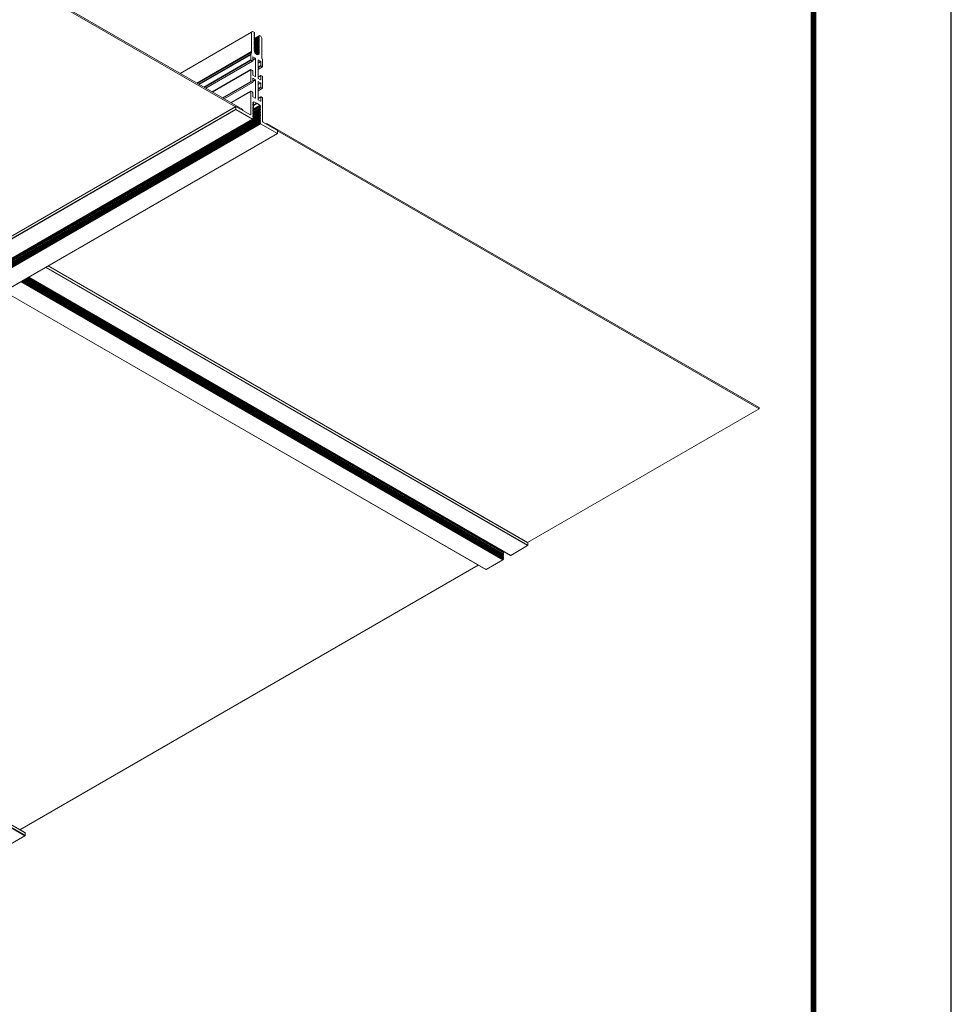
# Model space of a CAD drawing. Extents: x 3 to 259, y 3 to 12.
# Drawn here: x 231 to 234, y 7 to 9 of the extents above; entities that cross this region are included whole.
import ezdxf

# ---------------------------------------------------------------- set-up
doc = ezdxf.new("R2010")
doc.units = 0
doc.header["$MEASUREMENT"] = 0
doc.layers.get('0').update_dxf_attribs({"linetype": 'CONTINUOUS'})
doc.layers.get('Defpoints').update_dxf_attribs({"color": 252, "linetype": 'CONTINUOUS'})
doc.layers.add('DETAIL', color=1, linetype='CONTINUOUS')

# ---------------------------------------------------------------- blocks, each defined once
blk = doc.blocks.new('A$C7ceb0318')
at = {"color": 0, "linetype": 'Continuous', "lineweight": 0, "extrusion": (0, 0.816497, 0.57735)}
for p, q in [((0.755, 85.759), (1.324, 86.088)), ((0.924, 85.556), (-14.553, 76.621)), ((0.748, 85.661), (0.748, 85.747)), ((6.408, 82.479), (0.748, 85.747)), ((6.408, 82.393), (0.748, 85.661)), ((6.408, 82.39), (0.75, 85.657)), ((6.408, 82.496), (0.755, 85.759)), ((-15.379, 76.445), (-14.816, 76.77)), ((1.453, 67.377), (-14.816, 76.77)), ((1.458, 67.378), (-14.811, 76.77)), ((-16.216, 75.961), (-15.647, 76.29)), ((0.622, 66.897), (-15.647, 76.29)), ((0.626, 66.898), (-15.642, 76.29)), ((0.844, 67.021), (-15.405, 76.402)), ((0.799, 66.995), (-15.405, 76.351)), ((0.755, 66.969), (-15.405, 76.299)), ((0.71, 66.944), (-15.405, 76.248)), ((0.665, 66.918), (-15.405, 76.196)), ((-15.404, 76.416), (-15.386, 76.438)), ((0.856, 67.028), (-15.404, 76.416)), ((-15.404, 76.364), (-15.387, 76.386)), ((0.812, 67.002), (-15.404, 76.364)), ((-15.404, 76.313), (-15.387, 76.334)), ((0.767, 66.977), (-15.404, 76.313)), ((-15.404, 76.261), (-15.387, 76.283)), ((0.722, 66.951), (-15.404, 76.261)), ((-15.404, 76.21), (-15.387, 76.231)), ((0.678, 66.925), (-15.404, 76.21)), ((-15.404, 76.159), (-15.387, 76.18)), ((0.633, 66.899), (-15.404, 76.159)), ((0.839, 67.018), (-15.387, 76.386)), ((0.794, 66.992), (-15.387, 76.334)), ((0.75, 66.967), (-15.387, 76.283)), ((0.705, 66.941), (-15.387, 76.231)), ((0.661, 66.915), (-15.387, 76.18)), ((0.883, 67.046), (-15.386, 76.438)), ((0.89, 67.052), (-15.379, 76.445)), ((-16.215, 75.855), (-24.034, 71.341)), ((-16.223, 75.864), (-16.223, 75.949)), ((0.043, 66.558), (-16.223, 75.949)), ((-0.032, 66.515), (-16.223, 75.864)), ((-0.035, 66.514), (-16.221, 75.859)), ((0.053, 66.569), (-16.216, 75.961)), ((-7.777, 62.044), (9.686, 72.126)), ((-7.772, 62.043), (9.686, 72.123)), ((-24.034, 71.341), (-7.779, 61.956)), ((-24.034, 71.3), (-24.034, 71.341)), ((-24.034, 71.3), (-7.417, 61.706)), ((-7.203, 61.715), (9.692, 71.469)), ((-7.201, 61.685), (9.686, 71.435)), ((-7.201, 61.634), (9.688, 71.384)), ((-7.201, 61.582), (9.692, 71.335)), ((-7.201, 61.531), (9.691, 71.283)), ((-7.201, 61.479), (9.688, 71.23)), ((-7.201, 61.428), (9.687, 71.178)), ((-7.198, 61.7), (9.688, 71.449)), ((-7.184, 61.663), (9.691, 71.406)), ((-7.184, 61.612), (9.688, 71.353)), ((-7.184, 61.561), (9.687, 71.301)), ((-7.184, 61.509), (9.687, 71.249)), ((-7.184, 61.458), (9.689, 71.199)), ((-7.182, 61.65), (9.689, 71.391)), ((-7.182, 61.598), (9.692, 71.341)), ((-7.182, 61.547), (9.689, 71.288)), ((-7.182, 61.496), (9.687, 71.235)), ((-7.182, 61.444), (9.686, 71.183)), ((-6.961, 61.559), (9.687, 71.171)), ((-6.96, 61.56), (9.687, 71.171)), ((-6.942, 61.562), (9.689, 71.163)), ((-6.935, 61.56), (9.69, 71.158)), ((-6.372, 61.235), (9.689, 70.507)), ((1.453, 67.377), (0.89, 67.052)), ((0.622, 66.897), (0.053, 66.569)), ((0.883, 67.046), (0.879, 67.041)), ((-6.367, 61.132), (1.46, 65.651)), ((-6.365, 61.223), (1.46, 65.74)), ((-6.365, 61.137), (1.46, 65.654)), ((-7.779, 61.953), (-7.779, 62.039)), ((-7.772, 62.043), (-7.203, 61.715)), ((-7.283, 61.659), (-7.772, 61.941)), ((-7.417, 61.706), (-7.417, 61.736)), ((-7.417, 61.706), (-7.391, 61.721)), ((-7.269, 60.848), (-7.269, 61.635)), ((-7.2, 61.699), (-7.201, 61.699)), ((-7.201, 61.685), (-7.184, 61.663)), ((-7.184, 61.649), (-7.201, 61.648)), ((-7.201, 61.634), (-7.184, 61.612)), ((-7.184, 61.598), (-7.201, 61.596)), ((-7.201, 61.582), (-7.184, 61.561)), ((-7.184, 61.547), (-7.201, 61.545)), ((-7.201, 61.531), (-7.184, 61.509)), ((-7.201, 61.376), (-6.943, 61.525)), ((-7.184, 61.406), (-6.954, 61.539)), ((-7.182, 61.393), (-6.946, 61.529)), ((-6.96, 61.56), (-6.942, 61.562)), ((-6.943, 61.524), (-6.96, 61.546)), ((-6.935, 61.56), (-6.372, 61.235)), ((-7.184, 61.495), (-7.201, 61.493)), ((-7.201, 61.479), (-7.184, 61.458)), ((-7.201, 61.325), (-6.943, 61.474)), ((-7.184, 61.444), (-7.201, 61.442)), ((-7.201, 61.428), (-7.184, 61.406)), ((-7.201, 61.273), (-6.943, 61.422)), ((-7.184, 61.392), (-7.201, 61.39)), ((-7.201, 61.376), (-7.184, 61.355)), ((-7.201, 61.222), (-6.943, 61.371)), ((-7.184, 61.341), (-7.201, 61.339)), ((-7.201, 61.325), (-7.184, 61.303)), ((-7.201, 61.171), (-6.943, 61.319)), ((-7.184, 61.289), (-7.201, 61.288)), ((-7.201, 61.273), (-7.184, 61.252)), ((-7.201, 61.119), (-6.943, 61.268)), ((-7.184, 61.238), (-7.201, 61.236)), ((-7.201, 61.222), (-7.184, 61.201)), ((-7.184, 61.355), (-6.954, 61.487)), ((-7.184, 61.303), (-6.954, 61.436)), ((-7.184, 61.252), (-6.954, 61.384)), ((-7.184, 61.201), (-6.954, 61.333)), ((-7.184, 61.149), (-6.954, 61.282)), ((-7.182, 61.341), (-6.946, 61.477)), ((-7.182, 61.29), (-6.946, 61.426)), ((-7.182, 61.238), (-6.946, 61.375)), ((-7.182, 61.187), (-6.946, 61.323)), ((-7.182, 61.135), (-6.946, 61.272)), ((-7.181, 61.094), (-6.952, 61.227)), ((-7.175, 61.087), (-6.946, 61.219)), ((-6.961, 61.508), (-6.94, 61.52)), ((-6.961, 61.457), (-6.94, 61.469)), ((-6.961, 61.405), (-6.94, 61.417)), ((-6.961, 61.354), (-6.94, 61.366)), ((-6.961, 61.302), (-6.94, 61.314)), ((-6.961, 61.251), (-6.94, 61.263)), ((-6.961, 61.199), (-6.94, 61.211)), ((-6.96, 61.508), (-6.94, 61.52)), ((-6.96, 61.508), (-6.943, 61.51)), ((-6.943, 61.473), (-6.96, 61.494)), ((-6.96, 61.457), (-6.94, 61.468)), ((-6.96, 61.457), (-6.943, 61.459)), ((-6.943, 61.421), (-6.96, 61.443)), ((-6.96, 61.406), (-6.94, 61.417)), ((-6.96, 61.406), (-6.943, 61.407)), ((-6.943, 61.37), (-6.96, 61.391)), ((-6.96, 61.354), (-6.94, 61.365)), ((-6.96, 61.354), (-6.943, 61.356)), ((-6.943, 61.318), (-6.96, 61.34)), ((-6.96, 61.303), (-6.94, 61.314)), ((-6.96, 61.303), (-6.943, 61.304)), ((-6.943, 61.267), (-6.96, 61.289)), ((-6.96, 61.251), (-6.94, 61.263)), ((-6.96, 61.251), (-6.943, 61.253)), ((-6.943, 61.216), (-6.96, 61.237)), ((-6.96, 61.2), (-6.94, 61.211)), ((-6.96, 61.2), (-6.943, 61.202)), ((-6.943, 61.51), (-6.94, 61.512)), ((-6.943, 61.459), (-6.94, 61.46)), ((-6.943, 61.407), (-6.94, 61.409)), ((-6.943, 61.356), (-6.94, 61.357)), ((-6.943, 61.304), (-6.94, 61.306)), ((-6.943, 61.253), (-6.94, 61.254)), ((-6.943, 61.202), (-6.94, 61.203)), ((-6.875, 61.407), (-6.86, 61.415)), ((-6.875, 61.407), (-6.875, 60.62)), ((-6.372, 61.133), (-6.86, 61.415)), ((-6.6, 61.265), (-6.6, 61.235)), ((26.447, 42.155), (-6.6, 61.235)), ((-6.365, 61.223), (-6.365, 61.137)), ((-7.211, 60.805), (-7.116, 60.86)), ((-7.208, 60.945), (-7.201, 60.949)), ((-7.208, 60.945), (-7.208, 60.812)), ((-7.208, 60.812), (-7.116, 60.865)), ((-7.184, 61.186), (-7.201, 61.185)), ((-7.201, 61.171), (-7.184, 61.149)), ((-7.184, 61.135), (-7.201, 61.133)), ((-7.201, 61.119), (-7.181, 61.094)), ((-7.123, 60.904), (-7.201, 60.949)), ((-7.175, 61.087), (-7.082, 61.033)), ((-7.116, 60.285), (-7.116, 60.892)), ((-7.082, 61.033), (-6.943, 61.113)), ((-7.077, 61.028), (-6.963, 61.093)), ((-7.067, 61.022), (-6.96, 61.083)), ((-7.062, 61.021), (-6.958, 61.081)), ((-7.062, 61.021), (-6.97, 60.969)), ((-6.97, 60.969), (-6.963, 60.973)), ((-6.963, 60.973), (-6.963, 60.989)), ((-6.961, 61.148), (-6.94, 61.16)), ((-6.961, 61.096), (-6.94, 61.109)), ((-6.961, 61.045), (-6.94, 61.057)), ((-6.961, 60.994), (-6.94, 61.006)), ((-6.943, 61.164), (-6.96, 61.186)), ((-6.96, 61.148), (-6.94, 61.16)), ((-6.96, 61.148), (-6.943, 61.15)), ((-6.943, 61.113), (-6.96, 61.134)), ((-6.96, 61.097), (-6.94, 61.108)), ((-6.96, 61.097), (-6.943, 61.099)), ((-6.943, 61.061), (-6.96, 61.083)), ((-6.96, 61.045), (-6.94, 61.057)), ((-6.96, 61.045), (-6.943, 61.047)), ((-6.943, 61.01), (-6.96, 61.031)), ((-6.96, 60.994), (-6.94, 61.005)), ((-6.96, 60.994), (-6.943, 60.996)), ((-6.943, 61.15), (-6.94, 61.152)), ((-6.943, 61.099), (-6.94, 61.1)), ((-6.943, 61.047), (-6.94, 61.049)), ((-6.943, 60.996), (-6.94, 60.997)), ((-6.934, 60.323), (-5.978, 60.875)), ((-6.929, 60.323), (-5.975, 60.873)), ((-6.878, 60.613), (-6.201, 61.004)), ((-6.875, 60.62), (-6.205, 61.007)), ((-6.36, 61.137), (26.162, 42.36)), ((-7.267, 60.516), (-7.116, 60.603)), ((-7.262, 60.515), (-7.116, 60.599)), ((-7.219, 60.806), (-7.258, 60.828)), ((-7.215, 60.488), (-7.116, 60.545)), ((-7.208, 60.476), (-7.116, 60.529)), ((-7.028, 60.841), (-7.021, 60.845)), ((-7.028, 60.841), (-7.028, 60.234)), ((-6.943, 60.801), (-7.021, 60.845)), ((-6.936, 60.656), (-6.936, 60.788)), ((-6.886, 60.614), (-6.925, 60.636)), ((-6.882, 60.295), (-5.928, 60.846)), ((-6.877, 59.885), (-5.57, 60.64)), ((-6.875, 60.283), (-5.913, 60.838)), ((-6.875, 59.89), (-5.573, 60.641)), ((-7.269, 60.118), (-7.269, 60.511)), ((-7.262, 60.515), (-7.215, 60.488)), ((-7.208, 60.476), (-7.208, 60.338)), ((-7.208, 60.338), (-7.116, 60.391)), ((-7.208, 60.22), (-7.201, 60.224)), ((-7.208, 60.22), (-7.208, 60.082)), ((-7.201, 60.326), (-7.116, 60.375)), ((-7.201, 60.326), (-7.123, 60.281)), ((-7.123, 60.179), (-7.201, 60.224)), ((-7.123, 60.281), (-7.116, 60.285)), ((-7.028, 60.234), (-6.936, 60.287)), ((-7.021, 60.222), (-6.936, 60.271)), ((-7.021, 60.222), (-6.943, 60.177)), ((-6.936, 60.181), (-6.936, 60.319)), ((-6.934, 59.598), (-5.349, 60.512)), ((-6.929, 59.597), (-5.346, 60.511)), ((-6.929, 60.323), (-6.882, 60.295)), ((-6.899, 59.272), (-5.05, 60.339)), ((-6.893, 59.308), (-5.078, 60.356)), ((-6.882, 59.57), (-5.299, 60.483)), ((-6.88, 59.346), (-5.104, 60.371)), ((-6.875, 59.557), (-5.285, 60.475)), ((-6.875, 59.381), (-5.132, 60.387)), ((-6.875, 60.283), (-6.875, 59.89)), ((-7.267, 59.79), (-7.116, 59.877)), ((-7.215, 60.078), (-7.262, 60.105)), ((-7.262, 59.789), (-7.116, 59.874)), ((-7.21, 60.078), (-7.116, 60.132)), ((-7.208, 60.082), (-7.116, 60.135)), ((-7.116, 59.56), (-7.116, 60.167)), ((-7.028, 60.116), (-7.021, 60.12)), ((-7.028, 60.116), (-7.028, 59.509)), ((-6.943, 60.075), (-7.021, 60.12)), ((-6.943, 60.177), (-6.936, 60.181)), ((-6.936, 59.925), (-6.936, 60.063)), ((-6.882, 59.886), (-6.929, 59.913)), ((-6.899, 58.62), (-4.485, 60.014)), ((-7.269, 59.609), (-7.269, 59.785)), ((-7.251, 59.514), (-7.264, 59.567)), ((-7.262, 59.789), (-7.215, 59.762)), ((-7.215, 59.762), (-7.116, 59.819)), ((-7.208, 59.75), (-7.116, 59.803)), ((-7.208, 59.75), (-7.208, 59.613)), ((-7.208, 59.613), (-7.116, 59.666)), ((-7.201, 59.601), (-7.116, 59.65)), ((-7.201, 59.601), (-7.123, 59.556)), ((-7.123, 59.556), (-7.116, 59.56)), ((-7.028, 59.509), (-6.936, 59.562)), ((-7.021, 59.497), (-6.936, 59.546)), ((-6.936, 59.456), (-6.936, 59.593)), ((-6.929, 59.597), (-6.882, 59.57)), ((-6.875, 59.557), (-6.875, 59.381)), ((-7.245, 58.82), (-7.245, 59.472)), ((-7.16, 59.322), (-7.072, 59.373)), ((-7.16, 59.31), (-7.062, 59.367)), ((-7.16, 59.322), (-7.16, 59.31)), ((-7.156, 59.3), (-7.053, 59.36)), ((-7.156, 59.259), (-7.027, 59.334)), ((-7.156, 59.219), (-7.008, 59.304)), ((-7.156, 59.3), (-7.145, 59.288)), ((-7.145, 59.274), (-7.156, 59.274)), ((-7.156, 59.178), (-6.993, 59.272)), ((-7.156, 59.259), (-7.145, 59.248)), ((-7.156, 59.137), (-6.984, 59.236)), ((-7.145, 59.233), (-7.156, 59.233)), ((-7.156, 59.219), (-7.145, 59.207)), ((-7.145, 59.288), (-7.041, 59.349)), ((-7.145, 59.248), (-7.018, 59.321)), ((-7.145, 59.207), (-7.001, 59.29)), ((-7.145, 59.166), (-6.988, 59.257)), ((-7.145, 59.125), (-6.999, 59.21)), ((-7.143, 59.274), (-7.031, 59.339)), ((-7.143, 59.233), (-7.011, 59.31)), ((-7.143, 59.192), (-6.995, 59.278)), ((-7.143, 59.152), (-6.985, 59.243)), ((-7.143, 59.111), (-6.989, 59.199)), ((-7.021, 59.497), (-6.943, 59.452)), ((-7, 59.224), (-6.984, 59.233)), ((-6.998, 59.224), (-6.984, 59.232)), ((-6.998, 59.224), (-6.988, 59.223)), ((-6.988, 59.197), (-6.998, 59.209)), ((-6.988, 59.223), (-6.984, 59.225)), ((-6.943, 59.452), (-6.936, 59.456)), ((-6.899, 59.272), (-6.899, 58.62)), ((-6.88, 59.346), (-6.893, 59.308)), ((-7.156, 59.096), (-6.985, 59.194)), ((-7.145, 59.192), (-7.156, 59.193)), ((-7.156, 59.178), (-7.145, 59.166)), ((-7.156, 59.055), (-6.985, 59.154)), ((-7.145, 59.151), (-7.156, 59.152)), ((-7.156, 59.137), (-7.145, 59.125)), ((-7.156, 59.014), (-6.985, 59.113)), ((-7.145, 59.11), (-7.156, 59.111)), ((-7.156, 59.096), (-7.145, 59.084)), ((-7.156, 58.974), (-6.985, 59.072)), ((-7.145, 59.069), (-7.156, 59.07)), ((-7.156, 59.055), (-7.145, 59.044)), ((-7.156, 58.933), (-6.985, 59.031)), ((-7.145, 59.029), (-7.156, 59.029)), ((-7.156, 59.014), (-7.145, 59.003)), ((-7.156, 58.892), (-6.985, 58.99)), ((-7.145, 58.988), (-7.156, 58.989)), ((-7.156, 58.974), (-7.145, 58.962)), ((-7.156, 58.851), (-6.985, 58.95)), ((-7.145, 58.947), (-7.156, 58.948)), ((-7.156, 58.933), (-7.145, 58.921)), ((-7.156, 58.81), (-6.985, 58.909)), ((-7.145, 58.906), (-7.156, 58.907)), ((-7.156, 58.892), (-7.145, 58.88)), ((-7.156, 58.769), (-6.985, 58.868)), ((-7.145, 58.865), (-7.156, 58.866)), ((-7.145, 59.084), (-6.999, 59.169)), ((-7.145, 59.044), (-6.999, 59.128)), ((-7.145, 59.003), (-6.999, 59.087)), ((-7.145, 58.962), (-6.999, 59.046)), ((-7.145, 58.921), (-6.999, 59.006)), ((-7.145, 58.88), (-6.999, 58.965)), ((-7.145, 58.839), (-6.999, 58.924)), ((-7.145, 58.799), (-6.999, 58.883)), ((-7.143, 59.07), (-6.989, 59.159)), ((-7.143, 59.029), (-6.989, 59.118)), ((-7.143, 58.988), (-6.989, 59.077)), ((-7.143, 58.947), (-6.989, 59.036)), ((-7.143, 58.907), (-6.989, 58.995)), ((-7.143, 58.866), (-6.989, 58.954)), ((-7.143, 58.825), (-6.989, 58.914)), ((-7.143, 58.784), (-6.989, 58.873)), ((-7, 59.183), (-6.984, 59.192)), ((-7, 59.142), (-6.984, 59.151)), ((-7, 59.101), (-6.984, 59.11)), ((-7, 59.06), (-6.984, 59.069)), ((-7, 59.019), (-6.984, 59.029)), ((-7, 58.979), (-6.984, 58.988)), ((-7, 58.938), (-6.984, 58.947)), ((-7, 58.897), (-6.984, 58.906)), ((-7, 58.856), (-6.984, 58.865)), ((-6.998, 59.183), (-6.984, 59.191)), ((-6.998, 59.183), (-6.988, 59.183)), ((-6.988, 59.157), (-6.998, 59.168)), ((-6.998, 59.142), (-6.984, 59.151)), ((-6.998, 59.142), (-6.988, 59.142)), ((-6.988, 59.116), (-6.998, 59.127)), ((-6.998, 59.102), (-6.984, 59.11)), ((-6.998, 59.102), (-6.988, 59.101)), ((-6.988, 59.075), (-6.998, 59.087)), ((-6.998, 59.061), (-6.984, 59.069)), ((-6.998, 59.061), (-6.988, 59.06)), ((-6.988, 59.034), (-6.998, 59.046)), ((-6.998, 59.02), (-6.984, 59.028)), ((-6.998, 59.02), (-6.988, 59.019)), ((-6.988, 58.993), (-6.998, 59.005)), ((-6.998, 58.979), (-6.984, 58.987)), ((-6.998, 58.979), (-6.988, 58.978)), ((-6.988, 58.952), (-6.998, 58.964)), ((-6.998, 58.938), (-6.984, 58.946)), ((-6.998, 58.938), (-6.988, 58.938)), ((-6.988, 58.912), (-6.998, 58.923)), ((-6.998, 58.897), (-6.984, 58.906)), ((-6.998, 58.897), (-6.988, 58.897)), ((-6.988, 58.871), (-6.998, 58.883)), ((-6.998, 58.857), (-6.984, 58.865)), ((-6.988, 59.183), (-6.984, 59.185)), ((-6.988, 59.142), (-6.984, 59.144)), ((-6.988, 59.101), (-6.984, 59.103)), ((-6.988, 59.06), (-6.984, 59.062)), ((-6.988, 59.019), (-6.984, 59.021)), ((-6.988, 58.978), (-6.984, 58.98)), ((-6.988, 58.938), (-6.984, 58.94)), ((-6.988, 58.897), (-6.984, 58.899)), ((-7.21, 58.759), (-7.245, 58.82)), ((-7.167, 58.734), (-7.21, 58.759)), ((-7.162, 58.734), (-7.147, 58.743)), ((-7.16, 58.739), (-7.152, 58.743)), ((-7.156, 58.851), (-7.145, 58.839)), ((-7.145, 58.824), (-7.156, 58.825)), ((-7.156, 58.81), (-7.145, 58.799)), ((-7.145, 58.784), (-7.156, 58.784)), ((-7.156, 58.769), (-7.145, 58.758)), ((-7.145, 58.743), (-7.156, 58.744)), ((-7.145, 58.758), (-6.999, 58.842)), ((-7.143, 58.743), (-6.989, 58.832)), ((-7, 58.815), (-6.984, 58.825)), ((-7, 58.774), (-6.984, 58.784)), ((-7, 58.734), (-6.984, 58.743)), ((-7, 58.693), (-6.984, 58.702)), ((-7, 58.652), (-6.984, 58.661)), ((-6.998, 58.857), (-6.988, 58.856)), ((-6.988, 58.83), (-6.998, 58.842)), ((-6.998, 58.816), (-6.984, 58.824)), ((-6.998, 58.816), (-6.988, 58.815)), ((-6.988, 58.789), (-6.998, 58.801)), ((-6.998, 58.775), (-6.984, 58.783)), ((-6.998, 58.775), (-6.988, 58.774)), ((-6.988, 58.748), (-6.998, 58.76)), ((-6.998, 58.734), (-6.984, 58.742)), ((-6.998, 58.734), (-6.988, 58.733)), ((-6.988, 58.708), (-6.998, 58.719)), ((-6.998, 58.693), (-6.984, 58.701)), ((-6.998, 58.693), (-6.988, 58.693)), ((-6.988, 58.667), (-6.998, 58.678)), ((-6.998, 58.652), (-6.984, 58.661)), ((-6.998, 58.652), (-6.988, 58.652)), ((-6.934, 58.6), (-6.995, 58.635)), ((-6.988, 58.856), (-6.984, 58.858)), ((-6.988, 58.815), (-6.984, 58.817)), ((-6.988, 58.774), (-6.984, 58.776)), ((-6.988, 58.733), (-6.984, 58.736)), ((-6.988, 58.693), (-6.984, 58.695)), ((-6.988, 58.652), (-6.984, 58.654)), ((-6.899, 58.62), (-6.934, 58.6))]:
    blk.add_line(p, q, dxfattribs=at)
at = {"color": 0, "linetype": 'Continuous', "lineweight": 0, "extrusion": (1.40504e-16, -1.45219e-16, -1)}
for centre in [(0.755, 85.751), (-16.216, 75.953)]:
    blk.add_ellipse(centre, major_axis=(0.005, 0.00866), ratio=0.577352, start_param=-2.356194, end_param=-0.785398, dxfattribs=at)
at = {"color": 0, "linetype": 'Continuous', "lineweight": 0, "extrusion": (-9.98667e-17, -6.4406e-18, -1)}
blk.add_ellipse((0.755, 85.666), major_axis=(-0.005, -0.00866), ratio=0.577352, start_param=0, end_param=0.785398, dxfattribs=at)
at = {"color": 0, "linetype": 'Continuous', "lineweight": 0, "extrusion": (2.12615e-16, -1.86852e-16, -1)}
blk.add_ellipse((-14.816, 76.762), major_axis=(0.005, 0.00866), ratio=0.577352, start_param=-0.785398, end_param=0, dxfattribs=at)
at = {"color": 0, "linetype": 'Continuous', "lineweight": 0, "extrusion": (1.51659e-16, 4.06368e-17, -1)}
blk.add_ellipse((-15.647, 76.283), major_axis=(0.0045, 0.00779), ratio=0.577352, start_param=-0.785398, end_param=0, dxfattribs=at)
at = {"color": 0, "linetype": 'Continuous', "lineweight": 0, "extrusion": (0, 0, -1)}
blk.add_ellipse((-15.4, 76.411), major_axis=(-0.005, -0.00866), ratio=0.577352, start_param=0, end_param=1.822594, dxfattribs=at)
at = {"color": 0, "linetype": 'Continuous', "lineweight": 0, "extrusion": (9.61481e-17, -5.55113e-17, -1)}
for centre in [(-15.4, 76.359), (-15.4, 76.308)]:
    blk.add_ellipse(centre, major_axis=(-0.005, -0.00866), ratio=0.577352, start_param=0, end_param=1.822594, dxfattribs=at)
at = {"color": 0, "linetype": 'Continuous', "lineweight": 0, "extrusion": (-5.55113e-17, -9.61481e-17, -1)}
blk.add_ellipse((-15.4, 76.256), major_axis=(-0.005, -0.00866), ratio=0.577352, start_param=0, end_param=1.822594, dxfattribs=at)
at = {"color": 0, "linetype": 'Continuous', "lineweight": 0, "extrusion": (-1.03585e-16, -6.83924e-17, -1)}
blk.add_ellipse((-15.4, 76.205), major_axis=(-0.005, -0.00866), ratio=0.577352, start_param=0, end_param=1.822594, dxfattribs=at)
at = {"color": 0, "linetype": 'Continuous', "lineweight": 0, "extrusion": (-1.20185e-16, 6.93891e-17, -1)}
blk.add_ellipse((-15.4, 76.154), major_axis=(0.005, 0.00866), ratio=0.577352, start_param=-1.824695, end_param=-1.318999, dxfattribs=at)
at = {"color": 0, "linetype": 'Continuous', "lineweight": 0}
for centre, major_axis, ratio, start_param, end_param in [((-15.39, 76.391), (0.005, 0.00866), 0.577352, -1.822594, -1.33107), ((-15.39, 76.339), (0.005, 0.00866), 0.577352, -1.822594, -1.33107), ((-15.39, 76.288), (0.005, 0.00866), 0.577352, -1.822594, -1.33107), ((-15.39, 76.236), (0.005, 0.00866), 0.577352, -1.822594, -1.33107), ((-15.39, 76.185), (0.005, 0.00866), 0.577352, -1.822594, -1.33107), ((0.622, 66.89), (0.0045, 0.00779), 0.577352, -0.428758, 0.785398), ((0.89, 67.036), (-0.01, -0.0173), 0.577352, -2.356194, -1.822594), ((0.053, 66.561), (-0.005, -0.00866), 0.577352, -2.356194, -1.212478), ((-7.283, 61.643), (-0.01, 0.0173), 0.57735, -2.356193, -0.785396), ((-7.197, 61.69), (-0.005, 0.00866), 0.57735, -0.251796, 1.822596), ((-7.197, 61.639), (-0.005, 0.00866), 0.57735, -0.251796, 1.822596), ((-7.197, 61.587), (-0.005, 0.00866), 0.57735, -0.251796, 1.822596), ((-7.197, 61.536), (-0.005, 0.00866), 0.57735, -0.251796, 1.822596), ((-7.197, 61.484), (-0.005, 0.00866), 0.57735, -0.251796, 1.822596), ((-7.197, 61.433), (-0.005, 0.00866), 0.57735, -0.251796, 1.822596), ((-7.197, 61.381), (-0.005, 0.00866), 0.57735, -0.251796, 1.822596), ((-7.197, 61.33), (-0.005, 0.00866), 0.57735, -0.251796, 1.822596), ((-7.197, 61.278), (-0.005, 0.00866), 0.57735, -0.251796, 1.822596), ((-7.197, 61.227), (-0.005, 0.00866), 0.57735, -0.251796, 1.822596), ((-6.946, 61.519), (0.005, -0.00866), 0.57735, -0.251796, 1.822596), ((-6.946, 61.468), (0.005, -0.00866), 0.57735, -0.251796, 1.822596), ((-6.946, 61.416), (0.005, -0.00866), 0.57735, -0.251796, 1.822596), ((-6.946, 61.365), (0.005, -0.00866), 0.57735, -0.251796, 1.822596), ((-6.946, 61.314), (0.005, -0.00866), 0.57735, -0.251796, 1.822596), ((-6.946, 61.262), (0.005, -0.00866), 0.57735, -0.251796, 1.822596), ((-6.946, 61.211), (0.005, -0.00866), 0.57735, -0.251796, 1.822596), ((-6.86, 61.399), (-0.01, 0.0173), 0.57735, -0.785396, 0.7854), ((-7.201, 60.941), (-0.005, 0.00866), 0.57735, -0.785396, 0.7854), ((-7.197, 61.176), (-0.005, 0.00866), 0.57735, -0.251796, 1.822596), ((-7.197, 61.124), (-0.005, 0.00866), 0.57735, -0.251796, 1.822636), ((-7.175, 61.095), (0.005, -0.00866), 0.57735, -1.832594, -0.785396), ((-7.123, 60.896), (-0.005, 0.00866), 0.57735, -2.356193, -0.785396), ((-7.072, 61.031), (0.005, -0.00866), 0.57735, -1.570795, 0.000002), ((-6.97, 60.977), (0.005, -0.00866), 0.57735, -0.785396, 0.7854), ((-6.946, 61.159), (0.005, -0.00866), 0.57735, -0.251796, 1.822596), ((-6.946, 61.108), (0.005, -0.00866), 0.57735, -0.251796, 1.822596), ((-6.946, 61.056), (0.005, -0.00866), 0.57735, -0.251796, 1.822596), ((-6.946, 61.005), (0.005, -0.00866), 0.57735, -0.251796, 1.822596), ((-7.021, 60.837), (-0.005, 0.00866), 0.57735, -0.785396, 0.7854), ((-6.943, 60.792), (-0.005, 0.00866), 0.57735, -2.356193, -0.785396), ((-7.201, 60.334), (0.005, -0.00866), 0.57735, -2.356193, -0.783152), ((-7.201, 60.216), (-0.005, 0.00866), 0.57735, -0.785396, 0.7854), ((-7.123, 60.289), (0.005, -0.00866), 0.57735, -0.785396, 0.7854), ((-7.021, 60.23), (0.005, -0.00866), 0.57735, -2.356193, -0.785396), ((-7.123, 60.171), (-0.005, 0.00866), 0.57735, -2.356193, -0.785396), ((-7.021, 60.112), (-0.005, 0.00866), 0.57735, -0.785396, 0.7854), ((-6.943, 60.185), (0.005, -0.00866), 0.57735, -0.785396, 0.7854), ((-6.943, 60.067), (-0.005, 0.00866), 0.57735, -2.356193, -0.785396), ((-7.201, 59.609), (0.005, -0.00866), 0.57735, -2.356193, -0.785396), ((-7.123, 59.564), (0.005, -0.00866), 0.57735, -0.785396, 0.7854), ((-7.351, 59.533), (-0.075, 0.13), 0.57735, -2.356193, -2.035352), ((-7.072, 59.271), (-0.062, 0.108), 0.57735, -2.270772, 0.7854), ((-7.153, 59.306), (0.005, -0.00866), 0.57735, -2.356193, -1.199536), ((-7.153, 59.265), (-0.005, 0.00866), 0.57735, -0.371257, 1.942057), ((-7.153, 59.224), (-0.005, 0.00866), 0.57735, -0.371257, 1.942057), ((-7.021, 59.505), (0.005, -0.00866), 0.57735, -2.356193, -0.785396), ((-6.991, 59.233), (0.005, -0.00866), 0.57735, -0.362747, 0.87082), ((-6.991, 59.192), (0.005, -0.00866), 0.57735, -0.362747, 1.933547), ((-6.943, 59.46), (0.005, -0.00866), 0.57735, -0.785396, 0.7854), ((-6.793, 59.211), (0.075, -0.13), 0.57735, -2.677033, -2.356193), ((-7.153, 59.184), (-0.005, 0.00866), 0.57735, -0.371257, 1.942057), ((-7.153, 59.143), (-0.005, 0.00866), 0.57735, -0.371257, 1.942057), ((-7.153, 59.102), (-0.005, 0.00866), 0.57735, -0.371257, 1.942057), ((-7.153, 59.061), (-0.005, 0.00866), 0.57735, -0.371257, 1.942057), ((-7.153, 59.02), (-0.005, 0.00866), 0.57735, -0.371257, 1.942057), ((-7.153, 58.979), (-0.005, 0.00866), 0.57735, -0.371257, 1.942057), ((-7.153, 58.939), (-0.005, 0.00866), 0.57735, -0.371257, 1.942057), ((-7.153, 58.898), (-0.005, 0.00866), 0.57735, -0.371257, 1.942057), ((-7.153, 58.857), (-0.005, 0.00866), 0.57735, -0.371257, 1.942057), ((-6.991, 59.151), (0.005, -0.00866), 0.57735, -0.362747, 1.933547), ((-6.991, 59.11), (0.005, -0.00866), 0.57735, -0.362747, 1.933547), ((-6.991, 59.069), (0.005, -0.00866), 0.57735, -0.362747, 1.933547), ((-6.991, 59.028), (0.005, -0.00866), 0.57735, -0.362747, 1.933547), ((-6.991, 58.988), (0.005, -0.00866), 0.57735, -0.362747, 1.933547), ((-6.991, 58.947), (0.005, -0.00866), 0.57735, -0.362747, 1.933547), ((-6.991, 58.906), (0.005, -0.00866), 0.57735, -0.362747, 1.933547), ((-6.991, 58.865), (0.005, -0.00866), 0.57735, -0.362747, 1.933547), ((-7.153, 58.816), (-0.005, 0.00866), 0.57735, -0.371257, 1.942057), ((-7.153, 58.775), (-0.005, 0.00866), 0.57735, -0.371257, 1.942057), ((-7.153, 58.734), (-0.005, 0.00866), 0.57735, -0.371257, 0.7854), ((-6.991, 58.824), (0.005, -0.00866), 0.57735, -0.362747, 1.933547), ((-6.991, 58.783), (0.005, -0.00866), 0.57735, -0.362747, 1.933547), ((-6.991, 58.743), (0.005, -0.00866), 0.57735, -0.362747, 1.933547), ((-6.991, 58.702), (0.005, -0.00866), 0.57735, -0.362747, 1.933547), ((-6.991, 58.661), (0.005, -0.00866), 0.57735, -0.362747, 1.933547)]:
    blk.add_ellipse(centre, major_axis=major_axis, ratio=ratio, start_param=start_param, end_param=end_param, dxfattribs=at)
at = {"color": 0, "linetype": 'Continuous', "lineweight": 0, "extrusion": (2.4037e-16, -1.38778e-16, -1)}
blk.add_ellipse((-15.379, 76.429), major_axis=(0.01, 0.0173), ratio=0.577352, start_param=-1.318999, end_param=-0.785398, dxfattribs=at)
at = {"color": 0, "linetype": 'Continuous', "lineweight": 0, "extrusion": (4.06368e-17, -1.51659e-16, -1)}
blk.add_ellipse((-16.216, 75.868), major_axis=(-0.005, -0.00866), ratio=0.577352, start_param=0, end_param=0.785398, dxfattribs=at)
at = {"color": 0, "linetype": 'Continuous', "lineweight": 0, "extrusion": (-1.71978e-16, -3.51923e-17, -1)}
blk.add_ellipse((-7.772, 62.035), major_axis=(-0.005, 0.00866), ratio=0.57735, start_param=-0.7854, end_param=0.785396, dxfattribs=at)
at = {"color": 0, "linetype": 'Continuous', "lineweight": 0, "extrusion": (-1.88578e-16, -1.72974e-16, -1)}
for centre, major_axis, start_param, end_param in [((-7.772, 61.949), (-0.005, 0.00866), -2.356196, -0.7854), ((-7.148, 58.956), (0.005, -0.00866), -1.942057, 0.371257)]:
    blk.add_ellipse(centre, major_axis=major_axis, ratio=0.57735, start_param=start_param, end_param=end_param, dxfattribs=at)
at = {"color": 0, "linetype": 'Continuous', "lineweight": 0, "extrusion": (-6.83928e-17, -1.03585e-16, -1)}
blk.add_ellipse((-7.203, 61.707), major_axis=(0.0045, -0.00779), ratio=0.57735, start_param=-2.356196, end_param=0.240944, dxfattribs=at)
at = {"color": 0, "linetype": 'Continuous', "lineweight": 0, "extrusion": (-2.84726e-16, -2.28485e-16, -1)}
blk.add_ellipse((-7.187, 61.659), major_axis=(0.005, -0.00866), ratio=0.57735, start_param=-1.822596, end_param=0.251796, dxfattribs=at)
at = {"color": 0, "linetype": 'Continuous', "lineweight": 0, "extrusion": (-1.68259e-16, -9.71442e-17, -1)}
for centre, start_param, end_param in [((-7.187, 61.607), -1.822596, 0.251796), ((-7.187, 61.556), -1.822596, 0.251796), ((-7.187, 61.298), -1.822596, 0.251796), ((-7.187, 61.144), -1.822596, 0.251796), ((-7.215, 60.086), -0.7854, 0.785396), ((-7.148, 59.119), -1.942057, 0.371257), ((-7.148, 59.038), -1.942057, 0.371257)]:
    blk.add_ellipse(centre, major_axis=(0.005, -0.00866), ratio=0.57735, start_param=start_param, end_param=end_param, dxfattribs=at)
at = {"color": 0, "linetype": 'Continuous', "lineweight": 0, "extrusion": (-6.46744e-17, -1.65537e-16, -1)}
for centre, major_axis, start_param, end_param in [((-6.956, 61.551), (-0.005, 0.00866), -1.822596, 0.251796), ((-6.882, 60.287), (0.005, -0.00866), -2.356196, -0.7854)]:
    blk.add_ellipse(centre, major_axis=major_axis, ratio=0.57735, start_param=start_param, end_param=end_param, dxfattribs=at)
at = {"color": 0, "linetype": 'Continuous', "lineweight": 0, "extrusion": (2.77555e-17, -4.80741e-17, -1)}
for centre, major_axis, start_param, end_param in [((-6.935, 61.544), (-0.01, 0.0173), 0.251796, 0.785396), ((-6.956, 61.345), (-0.005, 0.00866), -1.822596, 0.251796), ((-6.886, 60.627), (0.008, -0.0139), -0.7854, 0.785396)]:
    blk.add_ellipse(centre, major_axis=major_axis, ratio=0.57735, start_param=start_param, end_param=end_param, dxfattribs=at)
at = {"color": 0, "linetype": 'Continuous', "lineweight": 0, "extrusion": (2.20052e-16, 6.29478e-17, -1)}
blk.add_ellipse((-7.187, 61.504), major_axis=(0.005, -0.00866), ratio=0.57735, start_param=-1.822596, end_param=0.251796, dxfattribs=at)
at = {"color": 0, "linetype": 'Continuous', "lineweight": 0, "extrusion": (-9.61483e-17, -5.55109e-17, -1)}
for centre, major_axis, start_param, end_param in [((-7.187, 61.453), (0.005, -0.00866), -1.822596, 0.251796), ((-6.956, 61.191), (-0.005, 0.00866), -1.822596, 0.251796), ((-6.925, 60.649), (-0.008, 0.0139), -2.356196, -0.7854)]:
    blk.add_ellipse(centre, major_axis=major_axis, ratio=0.57735, start_param=start_param, end_param=end_param, dxfattribs=at)
at = {"color": 0, "linetype": 'Continuous', "lineweight": 0, "extrusion": (-2.36652e-16, -2.00729e-16, -1)}
blk.add_ellipse((-7.187, 61.401), major_axis=(0.005, -0.00866), ratio=0.57735, start_param=-1.822596, end_param=0.251796, dxfattribs=at)
at = {"color": 0, "linetype": 'Continuous', "lineweight": 0, "extrusion": (4.80741e-17, 2.77555e-17, -1)}
for centre, major_axis in [((-7.187, 61.35), (0.005, -0.00866)), ((-7.187, 61.196), (0.005, -0.00866)), ((-6.956, 61.294), (-0.005, 0.00866))]:
    blk.add_ellipse(centre, major_axis=major_axis, ratio=0.57735, start_param=-1.822596, end_param=0.251796, dxfattribs=at)
at = {"color": 0, "linetype": 'Continuous', "lineweight": 0, "extrusion": (-9.24298e-17, -1.17463e-16, -1)}
for centre, start_param, end_param in [((-7.187, 61.247), -1.822596, 0.251796), ((-6.882, 59.894), -0.7854, 0.785396)]:
    blk.add_ellipse(centre, major_axis=(0.005, -0.00866), ratio=0.57735, start_param=start_param, end_param=end_param, dxfattribs=at)
at = {"color": 0, "linetype": 'Continuous', "lineweight": 0, "extrusion": (5.55109e-17, -9.61483e-17, -1)}
for centre in [(-6.956, 61.499), (-6.956, 61.448)]:
    blk.add_ellipse(centre, major_axis=(-0.005, 0.00866), ratio=0.57735, start_param=-1.822596, end_param=0.251796, dxfattribs=at)
at = {"color": 0, "linetype": 'Continuous', "lineweight": 0, "extrusion": (1.68259e-16, 9.71442e-17, -1)}
for centre, major_axis, start_param, end_param in [((-6.956, 61.396), (-0.005, 0.00866), -1.822596, 0.251796), ((-7.148, 58.915), (0.005, -0.00866), -1.942057, 0.371257)]:
    blk.add_ellipse(centre, major_axis=major_axis, ratio=0.57735, start_param=start_param, end_param=end_param, dxfattribs=at)
at = {"color": 0, "linetype": 'Continuous', "lineweight": 0, "extrusion": (-7.21112e-17, -4.16332e-17, -1)}
for centre, major_axis, start_param, end_param in [((-6.956, 61.242), (-0.005, 0.00866), -1.822596, 0.251796), ((-6.956, 61.036), (-0.005, 0.00866), -1.822596, 0.251796), ((-7.262, 60.507), (-0.005, 0.00866), -0.7854, 0.785396), ((-7.148, 59.079), (0.005, -0.00866), -1.942057, 0.371257)]:
    blk.add_ellipse(centre, major_axis=major_axis, ratio=0.57735, start_param=start_param, end_param=end_param, dxfattribs=at)
at = {"color": 0, "linetype": 'Continuous', "lineweight": 0, "extrusion": (-2.64408e-16, -1.52655e-16, -1)}
blk.add_ellipse((-6.372, 61.227), major_axis=(0.005, -0.00866), ratio=0.57735, start_param=-2.356196, end_param=-0.7854, dxfattribs=at)
at = {"color": 0, "linetype": 'Continuous', "lineweight": 0, "extrusion": (-2.08897e-16, -2.48803e-16, -1)}
blk.add_ellipse((-7.082, 61.025), major_axis=(0.005, -0.00866), ratio=0.57735, start_param=-2.356196, end_param=-1.570798, dxfattribs=at)
at = {"color": 0, "linetype": 'Continuous', "lineweight": 0, "extrusion": (2.03187e-17, 7.58296e-17, -1)}
blk.add_ellipse((-7.062, 61.013), major_axis=(-0.005, 0.00866), ratio=0.57735, start_param=-0.000002, end_param=0.785396, dxfattribs=at)
at = {"color": 0, "linetype": 'Continuous', "lineweight": 0, "extrusion": (3.71841e-18, -6.19519e-17, -1)}
blk.add_ellipse((-6.956, 61.139), major_axis=(-0.005, 0.00866), ratio=0.57735, start_param=-1.822596, end_param=0.251796, dxfattribs=at)
at = {"color": 0, "linetype": 'Continuous', "lineweight": 0, "extrusion": (-1.66002e-17, -1.37781e-16, -1)}
blk.add_ellipse((-6.956, 61.088), major_axis=(-0.005, 0.00866), ratio=0.57735, start_param=-1.822596, end_param=0.251796, dxfattribs=at)
at = {"color": 0, "linetype": 'Continuous', "lineweight": 0, "extrusion": (-1.40504e-16, -1.45218e-16, -1)}
blk.add_ellipse((-6.956, 60.985), major_axis=(-0.005, 0.00866), ratio=0.57735, start_param=-0.7854, end_param=0.251796, dxfattribs=at)
at = {"color": 0, "linetype": 'Continuous', "lineweight": 0, "extrusion": (-4.80741e-17, -2.77555e-17, -1)}
blk.add_ellipse((-6.372, 61.141), major_axis=(0.005, -0.00866), ratio=0.57735, start_param=-0.7854, end_param=0.785396, dxfattribs=at)
at = {"color": 0, "linetype": 'Continuous', "lineweight": 0, "extrusion": (-1.92297e-16, -1.11022e-16, -1)}
blk.add_ellipse((-7.258, 60.841), major_axis=(-0.008, 0.0139), ratio=0.57735, start_param=-2.356196, end_param=-0.7854, dxfattribs=at)
at = {"color": 0, "linetype": 'Continuous', "lineweight": 0, "extrusion": (9.24298e-17, 1.17463e-16, -1)}
blk.add_ellipse((-7.219, 60.819), major_axis=(0.008, -0.0139), ratio=0.57735, start_param=-0.7854, end_param=0.785396, dxfattribs=at)
at = {"color": 0, "linetype": 'Continuous', "lineweight": 0, "extrusion": (-2.2377e-16, -9.95909e-19, -1)}
blk.add_ellipse((-7.215, 60.48), major_axis=(0.005, -0.00866), ratio=0.57735, start_param=-2.356196, end_param=-0.7854, dxfattribs=at)
at = {"color": 0, "linetype": 'Continuous', "lineweight": 0, "extrusion": (-2.92163e-16, -1.04581e-16, -1)}
blk.add_ellipse((-6.929, 60.314), major_axis=(-0.005, 0.00866), ratio=0.57735, start_param=-0.7854, end_param=0.785396, dxfattribs=at)
at = {"color": 0, "linetype": 'Continuous', "lineweight": 0, "extrusion": (-2.32934e-16, -2.62681e-16, -1)}
blk.add_ellipse((-7.262, 60.113), major_axis=(-0.005, 0.00866), ratio=0.57735, start_param=-2.356196, end_param=-0.7854, dxfattribs=at)
at = {"color": 0, "linetype": 'Continuous', "lineweight": 0, "extrusion": (-1.20185e-16, -6.93887e-17, -1)}
for centre, major_axis, start_param, end_param in [((-6.929, 59.921), (-0.005, 0.00866), -2.356196, -0.7854), ((-7.215, 59.754), (0.005, -0.00866), -2.356196, -0.7854), ((-7.148, 59.16), (0.005, -0.00866), -1.942057, 0.371257)]:
    blk.add_ellipse(centre, major_axis=major_axis, ratio=0.57735, start_param=start_param, end_param=end_param, dxfattribs=at)
at = {"color": 0, "linetype": 'Continuous', "lineweight": 0, "extrusion": (-3.40237e-16, -1.32336e-16, -1)}
blk.add_ellipse((-7.262, 59.781), major_axis=(-0.005, 0.00866), ratio=0.57735, start_param=-0.7854, end_param=0.785396, dxfattribs=at)
at = {"color": 0, "linetype": 'Continuous', "lineweight": 0, "extrusion": (-7.9548e-17, 8.22705e-17, -1)}
blk.add_ellipse((-7.163, 59.548), major_axis=(-0.075, 0.13), ratio=0.57735, start_param=-1.106241, end_param=-0.7854, dxfattribs=at)
at = {"color": 0, "linetype": 'Continuous', "lineweight": 0, "extrusion": (-2.68126e-16, -9.07032e-17, -1)}
blk.add_ellipse((-6.929, 59.589), major_axis=(-0.005, 0.00866), ratio=0.57735, start_param=-0.7854, end_param=0.785396, dxfattribs=at)
at = {"color": 0, "linetype": 'Continuous', "lineweight": 0, "extrusion": (-3.19919e-16, -5.65069e-17, -1)}
blk.add_ellipse((-6.882, 59.562), major_axis=(0.005, -0.00866), ratio=0.57735, start_param=-2.356196, end_param=-0.7854, dxfattribs=at)
at = {"color": 0, "linetype": 'Continuous', "lineweight": 0, "extrusion": (3.14739e-17, -1.10026e-16, -1)}
blk.add_ellipse((-7.148, 59.283), major_axis=(0.005, -0.00866), ratio=0.57735, start_param=-1.942057, end_param=0.371257, dxfattribs=at)
at = {"color": 0, "linetype": 'Continuous', "lineweight": 0, "extrusion": (-1.44222e-16, -8.32664e-17, -1)}
blk.add_ellipse((-7.148, 59.242), major_axis=(0.005, -0.00866), ratio=0.57735, start_param=-1.942057, end_param=0.371257, dxfattribs=at)
at = {"color": 0, "linetype": 'Continuous', "lineweight": 0, "extrusion": (-9.98667e-17, 6.44091e-18, -1)}
for centre, major_axis, start_param, end_param in [((-7.148, 59.201), (0.005, -0.00866), -1.942057, 0.371257), ((-6.995, 59.011), (-0.005, 0.00866), -1.933547, 0.362747)]:
    blk.add_ellipse(centre, major_axis=major_axis, ratio=0.57735, start_param=start_param, end_param=end_param, dxfattribs=at)
at = {"color": 0, "linetype": 'Continuous', "lineweight": 0, "extrusion": (-1.23904e-16, -7.43682e-18, -1)}
blk.add_ellipse((-6.995, 59.215), major_axis=(-0.005, 0.00866), ratio=0.57735, start_param=-1.933547, end_param=0.362747, dxfattribs=at)
at = {"color": 0, "linetype": 'Continuous', "lineweight": 0, "extrusion": (-3.162e-16, -1.18459e-16, -1)}
blk.add_ellipse((-6.981, 59.443), major_axis=(0.075, -0.13), ratio=0.57735, start_param=-0.7854, end_param=-0.464559, dxfattribs=at)
at = {"color": 0, "linetype": 'Continuous', "lineweight": 0, "extrusion": (9.98667e-17, -6.44091e-18, -1)}
blk.add_ellipse((-7.148, 58.997), major_axis=(0.005, -0.00866), ratio=0.57735, start_param=-1.942057, end_param=0.371257, dxfattribs=at)
at = {"color": 0, "linetype": 'Continuous', "lineweight": 0, "extrusion": (3.89107e-17, -2.3393e-16, -1)}
blk.add_ellipse((-7.148, 58.874), major_axis=(0.005, -0.00866), ratio=0.57735, start_param=-1.942057, end_param=0.371257, dxfattribs=at)
at = {"color": 0, "linetype": 'Continuous', "lineweight": 0, "extrusion": (-2.40371e-17, -1.38777e-17, -1)}
for centre in [(-6.995, 59.174), (-6.995, 59.052), (-6.995, 58.97), (-6.995, 58.929), (-6.995, 58.847), (-6.995, 58.766), (-6.995, 58.725)]:
    blk.add_ellipse(centre, major_axis=(-0.005, 0.00866), ratio=0.57735, start_param=-1.933547, end_param=0.362747, dxfattribs=at)
at = {"color": 0, "linetype": 'Continuous', "lineweight": 0, "extrusion": (-1.27622e-16, 5.4515e-17, -1)}
blk.add_ellipse((-6.995, 59.133), major_axis=(-0.005, 0.00866), ratio=0.57735, start_param=-1.933547, end_param=0.362747, dxfattribs=at)
at = {"color": 0, "linetype": 'Continuous', "lineweight": 0, "extrusion": (-1.51659e-16, 4.06373e-17, -1)}
blk.add_ellipse((-6.995, 59.092), major_axis=(-0.005, 0.00866), ratio=0.57735, start_param=-1.933547, end_param=0.362747, dxfattribs=at)
at = {"color": 0, "linetype": 'Continuous', "lineweight": 0, "extrusion": (-1.03585e-16, 6.83928e-17, -1)}
for centre in [(-6.995, 58.888), (-6.995, 58.684)]:
    blk.add_ellipse(centre, major_axis=(-0.005, 0.00866), ratio=0.57735, start_param=-1.933547, end_param=0.362747, dxfattribs=at)
at = {"color": 0, "linetype": 'Continuous', "lineweight": 0, "extrusion": (-1.47941e-16, -2.13146e-17, -1)}
blk.add_ellipse((-7.167, 58.743), major_axis=(0.005, -0.00866), ratio=0.57735, start_param=-0.7854, end_param=0.785396, dxfattribs=at)
at = {"color": 0, "linetype": 'Continuous', "lineweight": 0, "extrusion": (1.27622e-16, -5.4515e-17, -1)}
blk.add_ellipse((-7.148, 58.834), major_axis=(0.005, -0.00866), ratio=0.57735, start_param=-1.942057, end_param=0.371257, dxfattribs=at)
at = {"color": 0, "linetype": 'Continuous', "lineweight": 0, "extrusion": (-4.43557e-17, -8.97073e-17, -1)}
blk.add_ellipse((-7.148, 58.793), major_axis=(0.005, -0.00866), ratio=0.57735, start_param=-1.942057, end_param=0.371257, dxfattribs=at)
at = {"color": 0, "linetype": 'Continuous', "lineweight": 0, "extrusion": (-1.64541e-16, -1.59096e-16, -1)}
blk.add_ellipse((-7.148, 58.752), major_axis=(0.005, -0.00866), ratio=0.57735, start_param=-1.942057, end_param=0.371257, dxfattribs=at)
at = {"color": 0, "linetype": 'Continuous', "lineweight": 0, "extrusion": (-2.03187e-17, -7.58296e-17, -1)}
blk.add_ellipse((-6.995, 58.643), major_axis=(-0.005, 0.00866), ratio=0.57735, start_param=-2.356196, end_param=0.362747, dxfattribs=at)
at = {"color": 0, "linetype": 'Continuous', "lineweight": 0, "extrusion": (-2.20052e-16, -6.29478e-17, -1)}
blk.add_ellipse((-6.995, 58.807), major_axis=(-0.005, 0.00866), ratio=0.57735, start_param=-1.933547, end_param=0.362747, dxfattribs=at)
blk = doc.blocks.new('WEB01111')
at = {"layer": 'DETAIL', "rotation": 180}
blk.add_blockref('A$C7ceb0318', (96.586, 111.329), dxfattribs=at)

msp = doc.modelspace()

# ---------------------------------------------------------------- linework, layer by layer
at = {"const_width": 0.0156}
msp.add_lwpolyline([(233.2144, 3.7459), (223.0094, 3.7459), (223.0094, 11.5107), (233.2144, 11.5107)], close=True, dxfattribs=at)
at = {"layer": 'Defpoints'}
msp.add_lwpolyline([(222.6219, 3.3883), (233.6019, 3.3883), (233.6019, 11.8683), (222.6219, 11.8683)], close=True, dxfattribs=at)

# ---------------------------------------------------------------- block references
at = {"xscale": 0.083333, "yscale": 0.083333, "zscale": 0.083333}
msp.add_blockref('WEB01111', (223.0094, 4.8709), dxfattribs=at)

doc.saveas('drawing.dxf')
